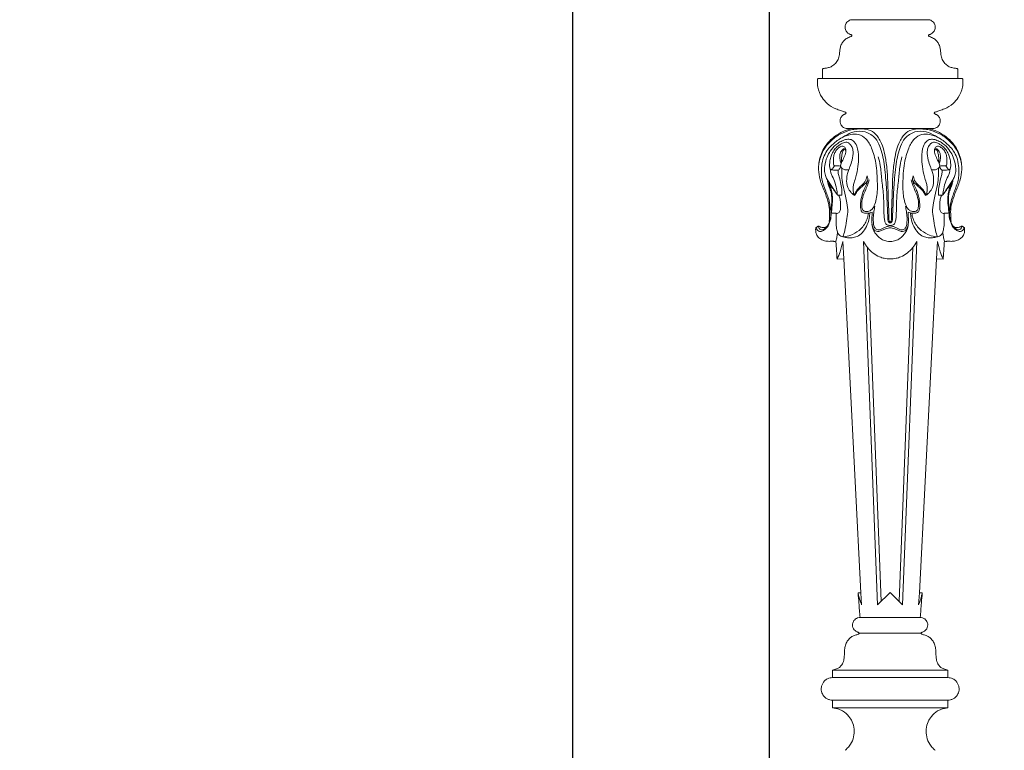
# Model space of a CAD drawing. Units: millimetres. Extents: x -16 to 1537, y -11 to 1333.
# Drawn here: x 377 to 770, y 411 to 703 of the extents above; entities that cross this region are included whole.
import ezdxf

# ---------------------------------------------------------------- set-up
doc = ezdxf.new("R2010")
doc.units = ezdxf.units.MM
doc.layers.get('0').update_dxf_attribs({"lineweight": 5})
doc.layers.add('АР_Размеры', color=1, linetype='Continuous', lineweight=5)
doc.styles.add('style1', font='txt')
doc.dimstyles.new('1_5', dxfattribs={"dimtxt": 19, "dimasz": 13, "dimexe": 1, "dimexo": 0, "dimgap": 5, "dimtad": 1, "dimdec": 0, "dimtxsty": 'style1', "dimcen": 25, "dimclrd": 1, "dimclre": 1, "dimclrt": 1, "dimadec": 0, "dimazin": 0, "dimtfac": 1, "dimtdec": 0, "dimtmove": 0, "dimatfit": 3, "dimfxl": 1, "dimtfill": 1, "dimarcsym": 0})

# ---------------------------------------------------------------- blocks, each defined once
blk = doc.blocks.new('*D11')
at = {"layer": 'Defpoints', "color": 0, "transparency": 16777216}
for p in [(694.12, 1248.34), (597.46, 248.38), (694.12, 248.38)]:
    blk.add_point(p, dxfattribs=at)
at = {"layer": 'АР_Размеры', "color": 1, "lineweight": -2, "transparency": 16777216}
for p, q in [((694.12, 1248.34), (596.46, 1248.34)), ((597.46, 1235.34), (597.46, 261.38)), ((694.12, 248.38), (596.46, 248.38))]:
    blk.add_line(p, q, dxfattribs=at)
at = {"layer": 'АР_Размеры', "color": 1, "transparency": 16777216}
for points in [[(595.29, 1235.34), (599.62, 1235.34), (597.46, 1248.34)], [(595.29, 261.38), (599.62, 261.38), (597.46, 248.38)]]:
    blk.add_solid(points, dxfattribs=at)
at = {"layer": 'АР_Размеры', "color": 1, "transparency": 16777216, "insert": (582.79, 748.36), "char_height": 19, "attachment_point": 5, "rotation": 90, "style": 'style1', "bg_fill": 3, "box_fill_scale": 1.1, "bg_fill_color": 256, "bg_fill_true_color": 13158600, "bg_fill_transparency": 0}
blk.add_mtext('1000', dxfattribs=at)
blk = doc.blocks.new('*D14')
at = {"layer": 'Defpoints', "color": 0, "transparency": 16777216}
for p in [(675.97, 1110.72), (694.12, 1110.72), (694.12, 385.97)]:
    blk.add_point(p, dxfattribs=at)
at = {"layer": 'АР_Размеры', "color": 1, "lineweight": -2, "transparency": 16777216}
for p, q in [((694.12, 1110.72), (674.97, 1110.72)), ((675.97, 398.97), (675.97, 1097.72)), ((694.12, 385.97), (674.97, 385.97))]:
    blk.add_line(p, q, dxfattribs=at)
at = {"layer": 'АР_Размеры', "color": 1, "transparency": 16777216}
for points in [[(673.8, 1097.72), (678.14, 1097.72), (675.97, 1110.72)], [(673.8, 398.97), (678.14, 398.97), (675.97, 385.97)]]:
    blk.add_solid(points, dxfattribs=at)
at = {"layer": 'АР_Размеры', "color": 1, "transparency": 16777216, "insert": (661.31, 748.34), "char_height": 19, "attachment_point": 5, "rotation": 90, "style": 'style1', "bg_fill": 3, "box_fill_scale": 1.1, "bg_fill_color": 256, "bg_fill_true_color": 13158600, "bg_fill_transparency": 0}
blk.add_mtext('725', dxfattribs=at)
blk = doc.blocks.new('L-025')
for p, q in [((798.67, 717.14), (828.9, 717.14)), ((786.75, 693.68), (840.78, 693.68)), ((798.6, 673.68), (829.76, 673.68)), ((799.31, 647.22), (799.63, 647.07)), ((828.2, 647.22), (827.88, 647.07)), ((795.27, 621.68), (794.87, 628.65)), ((803.16, 628.62), (808.77, 483.67)), ((824.35, 628.62), (818.74, 483.67)), ((832.24, 621.68), (832.64, 628.65)), ((810.22, 485.13), (804.72, 626.23)), ((817.29, 485.13), (822.79, 626.23)), ((792.59, 621.67), (795.27, 621.68)), ((795.27, 621.68), (802.08, 488.47)), ((832.24, 621.68), (825.43, 488.47)), ((834.92, 621.67), (832.24, 621.68)), ((802.08, 488.47), (800.97, 488.47)), ((802.39, 483.67), (802.08, 488.47)), ((808.77, 483.67), (813.76, 488.67)), ((818.74, 483.67), (813.76, 488.67)), ((825.12, 483.67), (825.43, 488.47)), ((825.43, 488.47), (826.54, 488.47)), ((801.75, 478.68), (825.76, 478.68)), ((801.38, 472.4), (826.14, 472.47)), ((790.75, 457.68), (790.75, 454.68)), ((790.75, 457.68), (836.76, 457.68)), ((836.76, 457.68), (836.76, 454.68)), ((790.75, 454.68), (836.77, 454.68)), ((790.75, 445.67), (836.75, 445.67)), ((790.75, 442.68), (836.75, 442.68))]:
    blk.add_line(p, q)
for points, knots in [([(798.67, 717.14), (798.42, 717.13), (797.92, 717.05), (797.15, 716.73), (796.31, 716.03), (795.76, 714.92), (795.73, 713.75), (796.06, 712.66), (796.78, 711.76), (797.65, 711.34), (798.13, 711.19), (798.33, 711.11), (798.41, 711.02), (798.45, 710.91), (798.47, 710.79), (798.43, 710.66), (798.35, 710.54), (798.21, 710.47), (797.97, 710.39), (797.24, 710.11), (796.33, 709.68), (795.34, 708.84), (794.57, 707.86), (793.96, 706.57), (793.6, 704.8), (793.56, 702.86), (792.86, 700.83), (791.7, 699.35), (790.28, 698.36), (789, 697.95), (788.05, 697.81), (787.56, 697.74), (787.29, 697.72), (787.18, 697.71), (787.05, 697.68), (786.92, 697.6), (786.82, 697.48), (786.77, 697.34), (786.75, 697.19), (786.78, 696.18), (786.75, 695), (786.75, 693.88), (786.75, 693.68)], [0, 0, 0, 0, 0.756187, 1.503752, 2.480056, 3.96576, 5.069753, 5.925368, 7.351352, 8.378833, 8.759971, 8.883017, 8.999998, 9.106914, 9.222934, 9.368233, 9.507333, 9.62839, 9.836837, 10.265849, 11.98248, 12.805761, 14.152774, 15.690442, 17.049878, 19.536196, 21.485836, 23.349834, 25.093739, 26.600029, 27.357235, 27.952248, 28.088038, 28.166837, 28.301462, 28.468616, 28.615584, 28.773437, 28.888109, 29.07761, 31.806963, 32.426897, 32.426897, 32.426897, 32.426897]), ([(828.84, 717.14), (829.09, 717.13), (829.59, 717.05), (830.36, 716.73), (831.2, 716.03), (831.75, 714.92), (831.78, 713.75), (831.45, 712.66), (830.73, 711.76), (829.86, 711.34), (829.38, 711.19), (829.18, 711.11), (829.1, 711.02), (829.06, 710.91), (829.04, 710.79), (829.08, 710.66), (829.16, 710.54), (829.3, 710.47), (829.54, 710.39), (830.27, 710.11), (831.18, 709.68), (832.17, 708.84), (832.94, 707.86), (833.55, 706.57), (833.91, 704.8), (833.95, 702.86), (834.65, 700.83), (835.81, 699.35), (837.23, 698.36), (838.51, 697.95), (839.46, 697.81), (839.95, 697.74), (840.22, 697.72), (840.33, 697.71), (840.46, 697.68), (840.59, 697.6), (840.69, 697.48), (840.74, 697.34), (840.76, 697.19), (840.73, 696.18), (840.76, 695), (840.76, 693.88), (840.76, 693.68)], [0, 0, 0, 0, 0.756187, 1.503752, 2.480056, 3.96576, 5.069753, 5.925368, 7.351352, 8.378833, 8.759971, 8.883017, 8.999998, 9.106914, 9.222934, 9.368233, 9.507333, 9.62839, 9.836837, 10.265849, 11.98248, 12.805761, 14.152774, 15.690442, 17.049878, 19.536196, 21.485836, 23.349834, 25.093739, 26.600029, 27.357235, 27.952248, 28.088038, 28.166837, 28.301462, 28.468616, 28.615584, 28.773437, 28.888109, 29.07761, 31.806963, 32.426897, 32.426897, 32.426897, 32.426897]), ([(786.75, 693.68), (786.5, 693.68), (786.08, 693.67), (785.61, 693.68), (785.38, 693.67), (785.28, 693.68), (785.21, 693.67), (785.13, 693.66), (785, 693.62), (784.85, 693.5), (784.76, 693.33), (784.75, 693.14), (784.76, 692.93), (784.76, 692.68), (784.76, 692.39), (784.76, 692.07), (784.75, 691.77), (784.78, 691.15), (785.03, 689.18), (786.2, 686.35), (788.77, 683.41), (791.45, 681.72), (793.82, 680.95), (795.05, 680.52), (795.66, 680.32), (795.89, 680.24), (795.98, 680.2), (796.06, 680.14), (796.11, 680.06), (796.15, 679.96), (796.15, 679.83), (796.1, 679.68), (795.99, 679.58), (795.86, 679.54), (795.69, 679.48), (795.42, 679.37), (795.04, 679.15), (794.64, 678.83), (794.32, 678.45), (793.91, 677.79), (793.68, 676.86), (793.88, 675.56), (794.51, 674.55), (795.42, 673.94), (796.12, 673.72), (796.62, 673.67), (797.06, 673.67), (797.72, 673.68), (798.3, 673.67), (798.68, 673.67)], [0, 0, 0, 0, 0.773661, 1.242409, 1.401692, 1.492986, 1.512899, 1.622744, 1.726181, 1.926807, 2.169802, 2.289107, 2.493814, 2.791559, 3.025976, 3.391358, 3.724825, 3.943569, 5.236984, 9.684334, 12.830383, 16.857989, 18.996315, 20.280218, 20.793415, 20.90262, 21.005229, 21.095663, 21.186521, 21.294996, 21.404714, 21.571886, 21.742004, 21.850912, 21.975924, 22.27294, 22.714048, 23.307085, 23.798087, 24.194147, 25.628025, 26.536631, 28.104253, 29.00502, 29.789542, 30.261555, 30.524454, 31.10164, 32.25031, 32.25031, 32.25031, 32.25031]), ([(840.76, 693.68), (841.01, 693.68), (841.43, 693.67), (841.9, 693.68), (842.14, 693.67), (842.23, 693.68), (842.3, 693.67), (842.38, 693.66), (842.51, 693.62), (842.66, 693.5), (842.75, 693.33), (842.76, 693.14), (842.75, 692.93), (842.76, 692.68), (842.76, 692.39), (842.75, 692.07), (842.76, 691.77), (842.73, 691.15), (842.48, 689.18), (841.31, 686.35), (838.74, 683.41), (836.06, 681.72), (833.69, 680.95), (832.46, 680.52), (831.85, 680.32), (831.62, 680.24), (831.53, 680.2), (831.45, 680.14), (831.4, 680.06), (831.36, 679.96), (831.36, 679.83), (831.41, 679.68), (831.52, 679.58), (831.65, 679.54), (831.82, 679.48), (832.09, 679.37), (832.47, 679.15), (832.87, 678.83), (833.19, 678.45), (833.6, 677.79), (833.83, 676.86), (833.63, 675.56), (833, 674.55), (832.09, 673.94), (831.39, 673.72), (830.89, 673.67), (830.45, 673.67), (829.79, 673.68), (829.21, 673.67), (828.83, 673.67)], [0, 0, 0, 0, 0.773661, 1.242409, 1.401692, 1.492986, 1.512899, 1.622744, 1.726181, 1.926807, 2.169802, 2.289107, 2.493814, 2.791559, 3.025976, 3.391358, 3.724825, 3.943569, 5.236984, 9.684334, 12.830383, 16.857989, 18.996315, 20.280218, 20.793415, 20.90262, 21.005229, 21.095663, 21.186521, 21.294996, 21.404714, 21.571886, 21.742004, 21.850912, 21.975924, 22.27294, 22.714048, 23.307085, 23.798087, 24.194147, 25.628025, 26.536631, 28.104253, 29.00502, 29.789542, 30.261555, 30.524454, 31.10164, 32.25031, 32.25031, 32.25031, 32.25031]), ([(798.68, 673.68), (797.9, 673.54), (796.32, 673.15), (792.44, 671.49), (788.1, 667.8), (784.9, 660.98), (785.16, 654.26), (787.45, 648.97), (788.97, 645.07), (789.76, 641.32), (789.57, 638.66), (789.5, 637.08), (789.48, 636.72), (789.49, 636.59), (789.54, 636.55), (789.57, 636.53)], [0, 0, 0, 0, 2.355997, 4.87865, 12.622239, 18.779409, 26.919429, 31.817095, 36.06734, 39.472138, 43.197741, 44.008458, 44.202603, 44.292579, 44.385941, 44.385941, 44.385941, 44.385941]), ([(785.35, 660.11), (785.56, 661.06), (786.13, 662.93), (787.4, 665.73), (789.76, 668.57), (792.86, 671.21), (796.03, 672.52), (798.39, 673.32), (800.12, 673.52), (802.1, 673.59), (804.61, 673.53), (807.85, 672.11), (810.66, 667.71), (812.05, 661.95), (812.64, 656.19), (812.88, 650.74), (812.97, 645.61), (813.21, 641.42), (813.19, 639.1), (813.19, 638.32), (813.21, 637.78), (813.24, 637.31), (813.33, 636.95), (813.46, 636.69), (813.6, 636.56), (813.72, 636.54), (813.76, 636.54)], [0, 0, 0, 0, 2.927695, 5.863579, 9.153594, 13.922772, 17.893418, 19.347218, 21.404392, 23.082797, 25.306606, 28.896315, 33.133437, 40.424949, 46.525363, 50.480835, 56.797777, 61.922753, 63.07103, 63.73452, 64.267831, 64.688314, 65.162975, 65.359568, 65.574131, 65.692405, 65.692405, 65.692405, 65.692405]), ([(790.17, 640.67), (790.08, 640.9), (789.92, 641.45), (789.8, 642.61), (789.64, 644.41), (788.9, 646.5), (788.04, 648.91), (787.14, 651.2), (786.44, 653.64), (786.28, 656.18), (786.38, 659.02), (787, 662.07), (788.41, 664.73), (790.5, 667.29), (793.01, 669.23), (796.1, 671.05), (799.41, 672.73), (804.06, 672.79), (807.92, 670.28), (810.27, 665.56), (811.32, 660.5), (812, 654.05), (812.46, 647.59), (812.61, 642), (812.83, 638.64), (812.78, 637.3), (813.09, 636.54), (813.47, 636.12), (813.68, 636.09), (813.76, 636.09)], [0, 0, 0, 0, 0.749843, 1.693544, 3.488669, 6.170618, 8.30548, 11.157279, 13.572203, 15.853553, 18.76757, 22.095102, 25.085859, 27.703364, 31.976648, 34.490468, 38.478891, 42.9861, 47.760107, 51.374217, 58.545948, 63.151039, 70.837625, 77.978748, 79.903364, 80.957563, 81.946114, 82.334648, 82.557743, 82.557743, 82.557743, 82.557743]), ([(794.43, 670.06), (795.57, 670.67), (797.77, 671.37), (801.32, 671.72), (804.53, 669.56), (806.77, 665.38), (808.39, 659.28), (808.72, 652.41), (808.64, 646.64), (807.61, 643.31), (806.82, 641.64), (805.8, 640.91), (804.8, 640.63), (803.89, 640.61), (802.86, 640.99), (802.42, 642.31), (802.38, 644.36), (802.86, 646.85), (803.99, 649.31), (804.85, 651.33), (805.2, 652.64), (805.33, 653.21)], [0, 0, 0, 0, 3.866491, 6.881157, 10.32708, 14.657794, 20.898398, 29.115611, 35.277555, 37.998277, 39.571445, 40.684507, 41.649341, 42.634175, 43.394436, 44.742205, 46.394114, 49.656427, 52.183616, 54.494778, 56.24194, 56.24194, 56.24194, 56.24194]), ([(842.16, 660.11), (841.95, 661.06), (841.38, 662.93), (840.11, 665.73), (837.75, 668.57), (834.65, 671.21), (831.48, 672.52), (829.12, 673.32), (827.39, 673.52), (825.41, 673.59), (822.9, 673.53), (819.66, 672.11), (816.85, 667.71), (815.46, 661.95), (814.87, 656.19), (814.63, 650.74), (814.54, 645.61), (814.3, 641.42), (814.32, 639.1), (814.32, 638.32), (814.3, 637.78), (814.27, 637.31), (814.18, 636.95), (814.05, 636.69), (813.91, 636.56), (813.79, 636.54), (813.76, 636.54)], [0, 0, 0, 0, 2.927695, 5.863579, 9.153594, 13.922772, 17.893418, 19.347218, 21.404392, 23.082797, 25.306606, 28.896315, 33.133437, 40.424949, 46.525363, 50.480835, 56.797777, 61.922753, 63.07103, 63.73452, 64.267831, 64.688314, 65.162975, 65.359568, 65.574131, 65.692405, 65.692405, 65.692405, 65.692405]), ([(837.34, 640.67), (837.43, 640.9), (837.59, 641.45), (837.71, 642.61), (837.87, 644.41), (838.61, 646.5), (839.47, 648.91), (840.37, 651.2), (841.07, 653.64), (841.23, 656.18), (841.13, 659.02), (840.51, 662.07), (839.1, 664.73), (837.01, 667.29), (834.5, 669.23), (831.41, 671.05), (828.1, 672.73), (823.45, 672.79), (819.59, 670.28), (817.24, 665.56), (816.19, 660.5), (815.51, 654.05), (815.05, 647.59), (814.9, 642), (814.68, 638.64), (814.73, 637.3), (814.42, 636.54), (814.04, 636.12), (813.83, 636.09), (813.76, 636.09)], [0, 0, 0, 0, 0.749843, 1.693544, 3.488669, 6.170618, 8.30548, 11.157279, 13.572203, 15.853553, 18.76757, 22.095102, 25.085859, 27.703364, 31.976648, 34.490468, 38.478891, 42.9861, 47.760107, 51.374217, 58.545948, 63.151039, 70.837625, 77.978748, 79.903364, 80.957563, 81.946114, 82.334648, 82.557743, 82.557743, 82.557743, 82.557743]), ([(833.08, 670.06), (831.94, 670.67), (829.74, 671.37), (826.19, 671.72), (822.98, 669.56), (820.74, 665.38), (819.12, 659.28), (818.79, 652.41), (818.87, 646.64), (819.9, 643.31), (820.69, 641.64), (821.71, 640.91), (822.71, 640.63), (823.62, 640.61), (824.65, 640.99), (825.09, 642.31), (825.13, 644.36), (824.65, 646.85), (823.52, 649.31), (822.66, 651.33), (822.31, 652.64), (822.18, 653.21)], [0, 0, 0, 0, 3.866491, 6.881157, 10.32708, 14.657794, 20.898398, 29.115611, 35.277555, 37.998277, 39.571445, 40.684507, 41.649341, 42.634175, 43.394436, 44.742205, 46.394114, 49.656427, 52.183616, 54.494778, 56.24194, 56.24194, 56.24194, 56.24194]), ([(828.83, 673.68), (829.61, 673.54), (831.19, 673.15), (835.07, 671.49), (839.41, 667.8), (842.61, 660.98), (842.35, 654.26), (840.06, 648.97), (838.54, 645.07), (837.75, 641.32), (837.94, 638.66), (838.01, 637.08), (838.03, 636.72), (838.02, 636.59), (837.97, 636.55), (837.94, 636.53)], [0, 0, 0, 0, 2.355997, 4.87865, 12.622239, 18.779409, 26.919429, 31.817095, 36.06734, 39.472138, 43.197741, 44.008458, 44.202603, 44.292579, 44.385941, 44.385941, 44.385941, 44.385941]), ([(792.26, 647.91), (791.87, 648.56), (791.13, 649.73), (789.95, 651.37), (788.83, 652.87), (787.97, 654.61), (787.48, 656.64), (787.69, 659.31), (788.37, 662.12), (789.9, 664.96), (791.7, 666.97), (793.68, 668.42), (795.44, 669.2), (797.28, 669.63), (799.36, 668.9), (800.94, 666.12), (801.17, 662.48), (801.02, 658.37), (800.24, 655.04), (799.47, 652.44), (798.92, 650.56), (798.97, 648.84), (799.17, 647.72), (799.31, 647.22)], [0, 0, 0, 0, 2.266085, 4.136553, 6.077797, 7.853332, 9.930461, 12.252408, 15.822718, 18.535813, 21.837936, 23.840516, 25.85125, 27.578906, 29.368718, 32.050441, 36.534261, 40.215751, 44.378497, 46.710421, 48.378721, 50.231401, 51.792765, 51.792765, 51.792765, 51.792765]), ([(791.5, 658.8), (791.39, 658.54), (791.14, 658.14), (790.74, 657.68), (790.44, 657.42), (790.21, 657.31), (790.04, 657.27), (789.87, 657.42), (789.71, 657.78), (789.57, 658.64), (789.62, 660.04), (789.86, 661.78), (790.47, 663.65), (791.46, 665.33), (792.7, 666.58), (793.91, 667.45), (794.94, 668.06), (795.98, 668.28), (796.97, 668.22), (797.88, 667.44), (798.68, 666.23), (799.12, 664.01), (798.71, 661.34), (797.88, 658.97), (797.41, 657.69), (797.25, 657.3)], [0, 0, 0, 0, 0.834381, 1.407332, 1.825347, 2.01876, 2.156882, 2.332957, 2.607873, 3.351771, 4.903142, 6.819859, 8.602954, 10.754814, 12.609508, 13.829166, 15.228189, 16.162046, 16.985753, 18.093787, 19.591179, 21.288234, 24.74007, 27.557405, 28.825705, 28.825705, 28.825705, 28.825705]), ([(835.25, 647.91), (835.64, 648.56), (836.38, 649.73), (837.56, 651.37), (838.68, 652.87), (839.54, 654.61), (840.03, 656.64), (839.82, 659.31), (839.14, 662.12), (837.61, 664.96), (835.81, 666.97), (833.83, 668.42), (832.07, 669.2), (830.23, 669.63), (828.15, 668.9), (826.57, 666.12), (826.34, 662.48), (826.49, 658.37), (827.27, 655.04), (828.04, 652.44), (828.59, 650.56), (828.54, 648.84), (828.34, 647.72), (828.2, 647.22)], [0, 0, 0, 0, 2.266085, 4.136553, 6.077797, 7.853332, 9.930461, 12.252408, 15.822718, 18.535813, 21.837936, 23.840516, 25.85125, 27.578906, 29.368718, 32.050441, 36.534261, 40.215751, 44.378497, 46.710421, 48.378721, 50.231401, 51.792765, 51.792765, 51.792765, 51.792765]), ([(836.01, 658.8), (836.12, 658.54), (836.37, 658.14), (836.77, 657.68), (837.07, 657.42), (837.3, 657.31), (837.47, 657.27), (837.64, 657.42), (837.8, 657.78), (837.94, 658.64), (837.89, 660.04), (837.65, 661.78), (837.04, 663.65), (836.05, 665.33), (834.81, 666.58), (833.6, 667.45), (832.57, 668.06), (831.53, 668.28), (830.54, 668.22), (829.63, 667.44), (828.83, 666.23), (828.39, 664.01), (828.8, 661.34), (829.63, 658.97), (830.1, 657.69), (830.26, 657.3)], [0, 0, 0, 0, 0.834381, 1.407332, 1.825347, 2.01876, 2.156882, 2.332957, 2.607873, 3.351771, 4.903142, 6.819859, 8.602954, 10.754814, 12.609508, 13.829166, 15.228189, 16.162046, 16.985753, 18.093787, 19.591179, 21.288234, 24.74007, 27.557405, 28.825705, 28.825705, 28.825705, 28.825705]), ([(793.89, 658.83), (793.93, 658.98), (794.08, 659.44), (794.55, 660.53), (795.21, 661.83), (795.74, 663.2), (796.03, 664.14), (796.1, 664.95), (796.06, 665.67), (795.72, 666.27), (795.18, 666.64), (794.46, 666.73), (793.58, 666.3), (792.56, 665.48), (791.65, 664.22), (791.18, 662.52), (791.08, 660.98), (791.1, 659.63), (791.37, 659.02), (791.5, 658.8)], [0, 0, 0, 0, 0.466976, 1.424687, 3.574839, 4.837064, 5.823607, 6.509016, 7.279741, 7.930398, 8.50418, 9.184073, 9.993771, 11.36606, 13.098514, 14.563651, 16.579306, 17.751338, 18.536363, 18.536363, 18.536363, 18.536363]), ([(794.18, 659.66), (794.01, 660.15), (793.72, 661.38), (793.55, 663.26), (794.19, 664.74), (794.83, 665.4), (795.16, 665.62), (795.39, 665.71), (795.62, 665.61), (795.8, 665.35), (796, 664.97), (796.05, 664.65), (796.05, 664.47)], [0, 0, 0, 0, 1.576499, 3.79655, 5.518092, 6.213626, 6.498665, 6.722149, 6.903045, 7.214725, 7.642424, 8.175977, 8.175977, 8.175977, 8.175977]), ([(795.6, 665.59), (795.46, 665.5), (795.16, 665.22), (794.8, 664.4), (794.5, 663.34), (794.35, 662.08), (794.36, 661.04), (794.37, 660.38), (794.38, 660.11)], [0, 0, 0, 0, 0.491981, 1.200977, 2.656623, 3.806548, 4.964956, 5.783259, 5.783259, 5.783259, 5.783259]), ([(833.62, 658.83), (833.58, 658.98), (833.43, 659.44), (832.96, 660.53), (832.3, 661.83), (831.77, 663.2), (831.48, 664.14), (831.41, 664.95), (831.45, 665.67), (831.79, 666.27), (832.33, 666.64), (833.05, 666.73), (833.93, 666.3), (834.95, 665.48), (835.86, 664.22), (836.34, 662.52), (836.43, 660.98), (836.41, 659.63), (836.14, 659.02), (836.01, 658.8)], [0, 0, 0, 0, 0.466976, 1.424687, 3.574839, 4.837064, 5.823607, 6.509016, 7.279741, 7.930398, 8.50418, 9.184073, 9.993771, 11.36606, 13.098514, 14.563651, 16.579306, 17.751338, 18.536363, 18.536363, 18.536363, 18.536363]), ([(833.33, 659.66), (833.51, 660.15), (833.79, 661.38), (833.96, 663.26), (833.32, 664.74), (832.68, 665.4), (832.35, 665.62), (832.12, 665.71), (831.89, 665.61), (831.71, 665.35), (831.51, 664.97), (831.46, 664.65), (831.46, 664.47)], [0, 0, 0, 0, 1.576499, 3.79655, 5.518092, 6.213626, 6.498665, 6.722149, 6.903045, 7.214725, 7.642424, 8.175977, 8.175977, 8.175977, 8.175977]), ([(831.91, 665.59), (832.05, 665.5), (832.35, 665.22), (832.71, 664.4), (833.02, 663.34), (833.16, 662.08), (833.15, 661.04), (833.14, 660.38), (833.14, 660.11)], [0, 0, 0, 0, 0.491981, 1.200977, 2.656623, 3.806548, 4.964956, 5.783259, 5.783259, 5.783259, 5.783259]), ([(813.76, 635.04), (813.63, 635.04), (813.12, 635.08), (812.16, 635.35), (811.57, 636.65), (811.28, 638.78), (811.27, 642.42), (811.15, 647.55), (810.34, 653.25), (810.01, 658.32), (809.33, 661.27), (809.03, 662.38)], [0, 0, 0, 0, 0.363416, 1.570769, 2.720434, 4.349178, 8.082783, 13.579482, 19.737582, 25.337587, 28.788378, 28.788378, 28.788378, 28.788378]), ([(813.76, 635.04), (813.88, 635.04), (814.39, 635.08), (815.35, 635.35), (815.94, 636.65), (816.23, 638.78), (816.24, 642.42), (816.36, 647.55), (817.17, 653.25), (817.5, 658.32), (818.18, 661.27), (818.48, 662.38)], [0, 0, 0, 0, 0.363416, 1.570769, 2.720434, 4.349178, 8.082783, 13.579482, 19.737582, 25.337587, 28.788378, 28.788378, 28.788378, 28.788378]), ([(792.78, 647.24), (792.65, 648.06), (792.29, 649.89), (791.76, 652.73), (790.5, 654.82), (789.95, 656.41), (790.02, 657.06), (790.07, 657.29)], [0, 0, 0, 0, 2.51578, 5.58784, 8.576096, 9.809256, 10.513939, 10.513939, 10.513939, 10.513939]), ([(792.99, 657.08), (792.53, 657.09), (791.56, 657.14), (790.59, 657.23), (790.08, 657.29)], [0, 0, 0, 0, 1.395121, 2.918715, 2.918715, 2.918715, 2.918715]), ([(791.5, 658.8), (791.97, 658.81), (792.78, 658.8), (793.59, 658.77), (793.93, 658.75)], [0, 0, 0, 0, 1.405252, 2.431313, 2.431313, 2.431313, 2.431313]), ([(792.99, 657.08), (793.17, 657.18), (793.57, 657.47), (793.86, 658.06), (793.97, 658.48), (793.99, 658.63)], [0, 0, 0, 0, 0.608143, 1.434515, 1.907122, 1.907122, 1.907122, 1.907122]), ([(794.44, 647.09), (794.48, 647.5), (794.54, 648.76), (794.28, 650.97), (793.78, 653.31), (793.08, 655.33), (792.99, 656.51), (792.99, 657.08)], [0, 0, 0, 0, 1.250276, 3.76448, 6.652102, 8.421203, 10.148311, 10.148311, 10.148311, 10.148311]), ([(797.25, 657.3), (797.13, 657.29), (796.82, 657.29), (796.28, 657.26), (795.5, 657.28), (794.69, 657.65), (794.18, 658.29), (793.97, 658.67), (793.89, 658.83)], [0, 0, 0, 0, 0.371294, 0.943679, 1.598692, 2.702433, 3.482309, 4.016952, 4.016952, 4.016952, 4.016952]), ([(794.93, 630.55), (795.2, 631.35), (795.85, 633.45), (796.27, 636.76), (797.01, 640.44), (796.63, 643.77), (795.79, 647.42), (794.91, 650.94), (794.4, 654.7), (794.41, 656.89), (794.48, 657.95)], [0, 0, 0, 0, 2.544365, 6.556996, 10.001937, 13.749735, 16.461808, 21.263046, 24.629619, 27.806614, 27.806614, 27.806614, 27.806614]), ([(804.55, 654.88), (804.5, 654.62), (804.34, 653.98), (803.89, 652.51), (802.46, 651.15), (801.01, 649.82), (800.23, 648.7), (799.79, 648), (799.58, 647.62), (799.51, 647.4), (799.47, 647.28), (799.35, 647.2), (799.14, 647.24), (798.77, 647.61), (797.86, 648.49), (796.57, 650.46), (796.27, 653.19), (796.66, 655.56), (797.05, 656.79), (797.25, 657.3)], [0, 0, 0, 0, 0.812707, 1.961219, 4.549478, 6.524956, 7.895899, 8.593193, 9.04316, 9.179693, 9.287207, 9.409203, 9.581491, 9.864663, 10.96779, 13.3969, 16.718572, 18.925896, 20.576202, 20.576202, 20.576202, 20.576202]), ([(822.96, 654.88), (823.01, 654.62), (823.17, 653.98), (823.62, 652.51), (825.05, 651.15), (826.5, 649.82), (827.28, 648.7), (827.72, 648), (827.93, 647.62), (828, 647.4), (828.04, 647.28), (828.16, 647.2), (828.37, 647.24), (828.74, 647.61), (829.65, 648.49), (830.94, 650.46), (831.24, 653.19), (830.85, 655.56), (830.46, 656.79), (830.26, 657.3)], [0, 0, 0, 0, 0.812707, 1.961219, 4.549478, 6.524956, 7.895899, 8.593193, 9.04316, 9.179693, 9.287207, 9.409203, 9.581491, 9.864663, 10.96779, 13.3969, 16.718572, 18.925896, 20.576202, 20.576202, 20.576202, 20.576202]), ([(830.26, 657.3), (830.38, 657.29), (830.69, 657.29), (831.23, 657.26), (832.01, 657.28), (832.82, 657.65), (833.33, 658.29), (833.54, 658.67), (833.62, 658.83)], [0, 0, 0, 0, 0.371294, 0.943679, 1.598692, 2.702433, 3.482309, 4.016952, 4.016952, 4.016952, 4.016952]), ([(832.58, 630.55), (832.31, 631.35), (831.66, 633.45), (831.24, 636.76), (830.5, 640.44), (830.88, 643.77), (831.72, 647.42), (832.6, 650.94), (833.11, 654.7), (833.1, 656.89), (833.03, 657.95)], [0, 0, 0, 0, 2.544365, 6.556996, 10.001937, 13.749735, 16.461808, 21.263046, 24.629619, 27.806614, 27.806614, 27.806614, 27.806614]), ([(833.07, 647.09), (833.03, 647.5), (832.97, 648.76), (833.23, 650.97), (833.73, 653.31), (834.43, 655.33), (834.52, 656.51), (834.52, 657.08)], [0, 0, 0, 0, 1.250276, 3.76448, 6.652102, 8.421203, 10.148311, 10.148311, 10.148311, 10.148311]), ([(834.52, 657.08), (834.34, 657.18), (833.94, 657.47), (833.65, 658.06), (833.54, 658.48), (833.52, 658.63)], [0, 0, 0, 0, 0.608143, 1.434515, 1.907122, 1.907122, 1.907122, 1.907122]), ([(836.01, 658.8), (835.54, 658.81), (834.73, 658.8), (833.92, 658.77), (833.58, 658.75)], [0, 0, 0, 0, 1.405252, 2.431313, 2.431313, 2.431313, 2.431313]), ([(834.52, 657.08), (834.98, 657.09), (835.95, 657.14), (836.92, 657.23), (837.43, 657.29)], [0, 0, 0, 0, 1.395121, 2.918715, 2.918715, 2.918715, 2.918715]), ([(834.73, 647.24), (834.86, 648.06), (835.22, 649.89), (835.75, 652.73), (837.02, 654.82), (837.56, 656.41), (837.49, 657.06), (837.44, 657.29)], [0, 0, 0, 0, 2.51578, 5.58784, 8.576096, 9.809256, 10.513939, 10.513939, 10.513939, 10.513939]), ([(790.17, 640.67), (790.17, 640.99), (790.21, 641.95), (790.44, 643.56), (790.59, 645.78), (790.31, 648.11), (789.56, 650.23), (788.86, 651.8), (788.74, 652.78), (788.72, 653.17)], [0, 0, 0, 0, 0.981508, 2.862357, 4.875781, 7.653866, 9.820103, 11.600478, 12.771702, 12.771702, 12.771702, 12.771702]), ([(790.22, 640.11), (790.24, 640.1), (790.33, 640.09), (790.37, 640.36), (790.45, 640.84), (790.39, 642.31), (790.86, 644.2), (790.73, 646.64), (790.47, 648.72), (789.83, 650.35), (789.34, 651.43), (789.14, 652), (789.07, 652.24)], [0, 0, 0, 0, 0.084716, 0.215675, 0.666741, 1.694767, 4.451438, 6.537433, 8.961085, 10.712434, 11.745936, 12.517879, 12.517879, 12.517879, 12.517879]), ([(789.07, 652.24), (789.27, 651.81), (789.72, 651.03), (790.6, 650.09), (791.31, 649.2), (791.86, 648.42), (792.29, 647.9), (792.49, 647.54), (792.63, 647.34), (792.77, 647.23), (792.94, 647.17), (793.22, 647.14), (793.72, 647.1), (794.16, 647.09), (794.44, 647.09)], [0, 0, 0, 0, 1.430616, 2.678369, 3.850049, 4.842921, 5.54775, 5.863844, 6.087492, 6.249927, 6.407093, 6.609107, 7.089096, 7.928285, 7.928285, 7.928285, 7.928285]), ([(799.63, 647.07), (799.71, 647.2), (799.93, 647.6), (800.38, 648.41), (801.26, 649.42), (802.37, 650.5), (803.46, 651.37), (804.29, 652.16), (804.54, 652.76), (804.62, 653.05)], [0, 0, 0, 0, 0.452942, 1.369134, 2.766647, 4.460593, 5.981787, 6.971976, 7.865991, 7.865991, 7.865991, 7.865991]), ([(806.55, 640.32), (806.26, 640.23), (805.76, 640.1), (804.84, 639.92), (803.81, 639.9), (802.82, 640.18), (802.33, 640.71), (802.09, 641.39), (801.93, 642.38), (801.94, 643.76), (802.11, 645.41), (802.5, 647.21), (803.26, 649.17), (804.02, 650.82), (804.58, 652.16), (804.8, 653.06), (804.91, 653.93), (804.72, 654.55), (804.55, 654.88)], [0, 0, 0, 0, 0.931909, 1.529871, 2.815032, 4.011229, 4.455083, 4.928084, 6.143432, 7.46373, 9.036852, 11.134255, 12.971957, 15.317843, 16.577011, 17.33734, 18.075786, 19.196154, 19.196154, 19.196154, 19.196154]), ([(820.96, 640.32), (821.25, 640.23), (821.75, 640.1), (822.67, 639.92), (823.7, 639.9), (824.69, 640.18), (825.18, 640.71), (825.42, 641.39), (825.58, 642.38), (825.57, 643.76), (825.4, 645.41), (825.01, 647.21), (824.25, 649.17), (823.49, 650.82), (822.93, 652.16), (822.71, 653.06), (822.6, 653.93), (822.79, 654.55), (822.96, 654.88)], [0, 0, 0, 0, 0.931909, 1.529871, 2.815032, 4.011229, 4.455083, 4.928084, 6.143432, 7.46373, 9.036852, 11.134255, 12.971957, 15.317843, 16.577011, 17.33734, 18.075786, 19.196154, 19.196154, 19.196154, 19.196154]), ([(827.88, 647.07), (827.8, 647.2), (827.58, 647.6), (827.13, 648.41), (826.25, 649.42), (825.14, 650.5), (824.06, 651.37), (823.22, 652.16), (822.97, 652.76), (822.89, 653.05)], [0, 0, 0, 0, 0.452942, 1.369134, 2.766647, 4.460593, 5.981787, 6.971976, 7.865991, 7.865991, 7.865991, 7.865991]), ([(838.44, 652.24), (838.24, 651.81), (837.79, 651.03), (836.91, 650.09), (836.2, 649.2), (835.65, 648.42), (835.22, 647.9), (835.02, 647.54), (834.88, 647.34), (834.74, 647.23), (834.57, 647.17), (834.29, 647.14), (833.79, 647.1), (833.35, 647.09), (833.07, 647.09)], [0, 0, 0, 0, 1.430616, 2.678369, 3.850049, 4.842921, 5.54775, 5.863844, 6.087492, 6.249927, 6.407093, 6.609107, 7.089096, 7.928285, 7.928285, 7.928285, 7.928285]), ([(837.29, 640.11), (837.27, 640.1), (837.18, 640.09), (837.14, 640.36), (837.06, 640.84), (837.12, 642.31), (836.65, 644.2), (836.78, 646.64), (837.04, 648.72), (837.68, 650.35), (838.17, 651.43), (838.37, 652), (838.44, 652.24)], [0, 0, 0, 0, 0.084716, 0.215675, 0.666741, 1.694767, 4.451438, 6.537433, 8.961085, 10.712434, 11.745936, 12.517879, 12.517879, 12.517879, 12.517879]), ([(837.34, 640.67), (837.34, 640.99), (837.3, 641.95), (837.07, 643.56), (836.92, 645.78), (837.2, 648.11), (837.95, 650.23), (838.65, 651.8), (838.77, 652.78), (838.79, 653.17)], [0, 0, 0, 0, 0.981508, 2.862357, 4.875781, 7.653866, 9.820103, 11.600478, 12.771702, 12.771702, 12.771702, 12.771702]), ([(792.6, 639.85), (792.79, 639.9), (793.33, 640.13), (794.08, 641.14), (793.9, 642.96), (793.96, 644.86), (793.55, 646.36), (793.22, 647), (793.12, 647.15)], [0, 0, 0, 0, 0.583672, 1.737493, 3.477329, 5.855246, 7.491223, 8.027441, 8.027441, 8.027441, 8.027441]), ([(834.91, 639.85), (834.72, 639.9), (834.18, 640.13), (833.43, 641.14), (833.61, 642.96), (833.55, 644.86), (833.96, 646.36), (834.29, 647), (834.39, 647.15)], [0, 0, 0, 0, 0.583672, 1.737493, 3.477329, 5.855246, 7.491223, 8.027441, 8.027441, 8.027441, 8.027441]), ([(789.57, 636.53), (789.74, 637.07), (790.06, 638.4), (790.12, 639.77), (790.07, 640.57)], [0, 0, 0, 0, 1.687396, 4.08611, 4.08611, 4.08611, 4.08611]), ([(806.55, 640.32), (806.53, 639.69), (806.51, 638.28), (806.42, 636.12), (806.67, 633.92), (807.67, 632.11), (808.95, 630.55), (810.59, 629.34), (812.29, 628.75), (813.33, 628.66), (813.76, 628.66)], [0, 0, 0, 0, 1.878836, 4.228147, 6.523941, 8.391778, 10.337754, 12.546796, 14.401251, 15.668799, 15.668799, 15.668799, 15.668799]), ([(813.76, 634.86), (813.4, 634.83), (812.64, 634.7), (811.55, 634.24), (810.63, 633.74), (809.86, 633.4), (809.17, 633.27), (808.28, 633.4), (807.31, 634.31), (807.04, 636.08), (806.97, 638.24), (807.22, 640.54), (807.51, 642.04), (807.67, 642.71)], [0, 0, 0, 0, 1.064548, 2.297916, 3.528761, 4.195497, 4.81266, 5.630469, 6.795589, 8.490604, 10.810594, 13.343736, 15.398369, 15.398369, 15.398369, 15.398369]), ([(813.76, 634.86), (814.11, 634.83), (814.87, 634.7), (815.96, 634.24), (816.88, 633.74), (817.65, 633.4), (818.34, 633.27), (819.23, 633.4), (820.2, 634.31), (820.47, 636.08), (820.54, 638.24), (820.29, 640.54), (820, 642.04), (819.84, 642.71)], [0, 0, 0, 0, 1.064548, 2.297916, 3.528761, 4.195497, 4.81266, 5.630469, 6.795589, 8.490604, 10.810594, 13.343736, 15.398369, 15.398369, 15.398369, 15.398369]), ([(820.96, 640.32), (820.98, 639.69), (821, 638.28), (821.09, 636.12), (820.84, 633.92), (819.84, 632.11), (818.56, 630.55), (816.92, 629.34), (815.22, 628.75), (814.18, 628.66), (813.76, 628.66)], [0, 0, 0, 0, 1.878836, 4.228147, 6.523941, 8.391778, 10.337754, 12.546796, 14.401251, 15.668799, 15.668799, 15.668799, 15.668799]), ([(837.94, 636.53), (837.77, 637.07), (837.45, 638.4), (837.39, 639.77), (837.44, 640.57)], [0, 0, 0, 0, 1.687396, 4.08611, 4.08611, 4.08611, 4.08611]), ([(789.57, 636.54), (789.44, 636.13), (789.19, 635.57), (788.81, 634.97), (788.6, 634.72), (788.47, 634.57), (788.32, 634.48), (788.06, 634.4), (787.7, 634.27), (787.17, 634.19), (786.59, 634.21), (786.05, 634.39), (785.65, 634.59), (785.41, 634.73), (785.28, 634.8), (785.23, 634.83), (785.17, 634.84), (785.12, 634.84), (785.05, 634.82), (784.94, 634.71), (784.7, 634.54), (784.45, 634.36), (784.23, 634.22), (784.13, 634.16), (784.07, 634.11), (784.05, 634.05), (784.03, 633.65), (784.06, 632.81), (784.23, 631.36), (785.32, 630.03), (786.53, 629.16), (787.71, 628.91), (788.56, 628.75), (789.47, 628.7), (790.29, 628.78), (790.97, 628.79), (791.43, 628.69), (791.77, 628.7), (791.99, 628.74), (792.13, 628.78)], [0, 0, 0, 0, 1.289496, 1.817647, 2.127514, 2.264064, 2.427482, 2.6281, 3.086822, 3.57307, 4.212829, 4.812769, 5.253022, 5.577954, 5.642114, 5.698511, 5.74751, 5.802297, 5.855784, 5.972362, 6.260217, 6.730587, 6.90441, 7.027375, 7.085772, 7.144499, 7.211906, 8.267567, 9.685865, 11.466693, 13.247656, 14.028265, 15.059988, 15.851224, 16.741828, 17.540524, 17.867001, 18.14007, 18.5571, 18.5571, 18.5571, 18.5571]), ([(784.06, 634.07), (784.22, 633.81), (784.61, 633.33), (785.35, 632.55), (786.68, 632.68), (787.95, 633.52), (789.11, 634.99), (790.05, 637.25), (790.26, 639.06), (790.22, 640.11)], [0, 0, 0, 0, 0.910192, 1.868479, 3.066643, 4.474584, 6.41463, 8.595402, 11.751159, 11.751159, 11.751159, 11.751159]), ([(792.6, 639.85), (792.49, 639.87), (792.14, 639.92), (791.54, 639.94), (790.91, 640.01), (790.45, 640), (790.26, 640.08), (790.22, 640.11)], [0, 0, 0, 0, 0.340103, 1.047713, 1.796996, 2.245395, 2.401487, 2.401487, 2.401487, 2.401487]), ([(792.26, 639.9), (792.25, 639.35), (792.25, 637.96), (792.21, 636.11), (792.26, 634.43), (792.51, 633.35), (792.77, 632.42), (793.08, 631.62), (793.68, 630.94), (794.65, 630.46), (796.45, 630.67), (799.11, 631.48), (802.41, 633.57), (804.16, 636.45), (804.96, 638.66), (805.06, 639.55), (805.07, 639.97)], [0, 0, 0, 0, 1.642575, 4.180327, 5.545279, 6.658226, 7.491171, 8.448676, 9.198566, 10.17686, 11.53948, 14.472699, 18.548884, 22.899621, 24.302752, 25.572463, 25.572463, 25.572463, 25.572463]), ([(794.55, 630.6), (794.89, 630.52), (795.5, 630.38), (796.39, 630.23), (797.38, 630.04), (798.8, 630.17), (800.78, 630.53), (802.83, 632.18), (804.5, 634.74), (805.36, 637.53), (805.61, 639.39), (805.65, 640.08)], [0, 0, 0, 0, 1.040484, 1.893384, 2.700775, 4.050658, 6.127661, 8.64549, 11.664286, 15.208361, 17.290669, 17.290669, 17.290669, 17.290669]), ([(832.96, 630.6), (832.62, 630.52), (832.01, 630.38), (831.12, 630.23), (830.13, 630.04), (828.71, 630.17), (826.73, 630.53), (824.68, 632.18), (823.01, 634.74), (822.15, 637.53), (821.9, 639.39), (821.86, 640.08)], [0, 0, 0, 0, 1.040484, 1.893384, 2.700775, 4.050658, 6.127661, 8.64549, 11.664286, 15.208361, 17.290669, 17.290669, 17.290669, 17.290669]), ([(835.25, 639.9), (835.26, 639.35), (835.26, 637.96), (835.3, 636.11), (835.25, 634.43), (835, 633.35), (834.75, 632.42), (834.43, 631.62), (833.83, 630.94), (832.86, 630.46), (831.06, 630.67), (828.4, 631.48), (825.1, 633.57), (823.35, 636.45), (822.55, 638.66), (822.45, 639.55), (822.45, 639.97)], [0, 0, 0, 0, 1.642575, 4.180327, 5.545279, 6.658226, 7.491171, 8.448676, 9.198566, 10.17686, 11.53948, 14.472699, 18.548884, 22.899621, 24.302752, 25.572463, 25.572463, 25.572463, 25.572463]), ([(834.91, 639.85), (835.03, 639.87), (835.37, 639.92), (835.97, 639.94), (836.6, 640.01), (837.06, 640), (837.25, 640.08), (837.29, 640.11)], [0, 0, 0, 0, 0.340103, 1.047713, 1.796996, 2.245395, 2.401487, 2.401487, 2.401487, 2.401487]), ([(837.94, 636.54), (838.07, 636.13), (838.32, 635.57), (838.7, 634.97), (838.91, 634.72), (839.04, 634.57), (839.19, 634.48), (839.45, 634.4), (839.81, 634.27), (840.34, 634.19), (840.92, 634.21), (841.46, 634.39), (841.86, 634.59), (842.1, 634.73), (842.23, 634.8), (842.28, 634.83), (842.34, 634.84), (842.39, 634.84), (842.46, 634.82), (842.57, 634.71), (842.81, 634.54), (843.06, 634.36), (843.28, 634.22), (843.38, 634.16), (843.44, 634.11), (843.46, 634.05), (843.48, 633.65), (843.45, 632.81), (843.28, 631.36), (842.19, 630.03), (840.98, 629.16), (839.8, 628.91), (838.95, 628.75), (838.04, 628.7), (837.22, 628.78), (836.54, 628.79), (836.09, 628.69), (835.74, 628.7), (835.52, 628.74), (835.38, 628.78)], [0, 0, 0, 0, 1.289496, 1.817647, 2.127514, 2.264064, 2.427482, 2.6281, 3.086822, 3.57307, 4.212829, 4.812769, 5.253022, 5.577954, 5.642114, 5.698511, 5.74751, 5.802297, 5.855784, 5.972362, 6.260217, 6.730587, 6.90441, 7.027375, 7.085772, 7.144499, 7.211906, 8.267567, 9.685865, 11.466693, 13.247656, 14.028265, 15.059988, 15.851224, 16.741828, 17.540524, 17.867001, 18.14007, 18.5571, 18.5571, 18.5571, 18.5571]), ([(843.45, 634.07), (843.29, 633.81), (842.9, 633.33), (842.16, 632.55), (840.83, 632.68), (839.56, 633.52), (838.4, 634.99), (837.46, 637.25), (837.25, 639.06), (837.29, 640.11)], [0, 0, 0, 0, 0.910192, 1.868479, 3.066643, 4.474584, 6.41463, 8.595402, 11.751159, 11.751159, 11.751159, 11.751159]), ([(785.14, 634.84), (785.17, 634.63), (785.28, 634.2), (785.61, 633.52), (786.38, 633.23), (787.26, 633.45), (787.91, 634.02), (788.35, 634.44), (788.51, 634.62)], [0, 0, 0, 0, 0.633742, 1.329076, 2.172106, 2.862188, 3.963187, 4.694531, 4.694531, 4.694531, 4.694531]), ([(792.12, 628.78), (792.27, 629.36), (792.54, 630.58), (792.71, 631.82), (792.77, 632.46)], [0, 0, 0, 0, 1.800476, 3.741752, 3.741752, 3.741752, 3.741752]), ([(806.51, 635.61), (806.54, 635.02), (806.8, 634.07), (807.55, 633.14), (808.34, 632.62), (809.46, 632.52), (810.6, 633.21), (811.82, 633.68), (812.87, 634.05), (813.49, 634.12), (813.76, 634.13)], [0, 0, 0, 0, 1.766515, 2.838271, 3.515714, 4.568561, 5.973149, 7.420613, 8.505899, 9.292229, 9.292229, 9.292229, 9.292229]), ([(821, 635.61), (820.97, 635.02), (820.71, 634.07), (819.96, 633.14), (819.17, 632.62), (818.05, 632.52), (816.91, 633.21), (815.69, 633.68), (814.64, 634.05), (814.02, 634.12), (813.76, 634.13)], [0, 0, 0, 0, 1.766515, 2.838271, 3.515714, 4.568561, 5.973149, 7.420613, 8.505899, 9.292229, 9.292229, 9.292229, 9.292229]), ([(835.39, 628.78), (835.24, 629.36), (834.97, 630.58), (834.8, 631.82), (834.74, 632.46)], [0, 0, 0, 0, 1.800476, 3.741752, 3.741752, 3.741752, 3.741752]), ([(842.37, 634.84), (842.34, 634.63), (842.23, 634.2), (841.9, 633.52), (841.13, 633.23), (840.25, 633.45), (839.6, 634.02), (839.16, 634.44), (839, 634.62)], [0, 0, 0, 0, 0.633742, 1.329076, 2.172106, 2.862188, 3.963187, 4.694531, 4.694531, 4.694531, 4.694531]), ([(792.12, 628.78), (792.12, 628.76), (792.11, 628.71), (792.13, 628.38), (792.26, 626.78), (792.37, 624.46), (792.53, 622.42), (792.59, 621.67)], [0, 0, 0, 0, 0.058002, 0.16686, 0.986647, 4.882843, 7.127497, 7.127497, 7.127497, 7.127497]), ([(794.87, 628.65), (794.6, 627.27), (793.96, 624.9), (793.04, 622.62), (792.59, 621.67)], [0, 0, 0, 0, 4.207898, 7.35081, 7.35081, 7.35081, 7.35081]), ([(803.16, 628.62), (803.6, 627.78), (804.7, 626.07), (806.86, 623.96), (809.2, 622.54), (811.53, 621.87), (812.97, 621.74), (813.76, 621.75)], [0, 0, 0, 0, 2.861571, 6.037831, 8.996382, 10.944668, 13.293861, 13.293861, 13.293861, 13.293861]), ([(824.35, 628.62), (823.91, 627.78), (822.81, 626.07), (820.65, 623.96), (818.31, 622.54), (815.98, 621.87), (814.54, 621.74), (813.76, 621.75)], [0, 0, 0, 0, 2.861571, 6.037831, 8.996382, 10.944668, 13.293861, 13.293861, 13.293861, 13.293861]), ([(832.64, 628.65), (832.91, 627.27), (833.55, 624.9), (834.47, 622.62), (834.92, 621.67)], [0, 0, 0, 0, 4.207898, 7.35081, 7.35081, 7.35081, 7.35081]), ([(835.39, 628.78), (835.39, 628.76), (835.4, 628.71), (835.38, 628.38), (835.25, 626.78), (835.14, 624.46), (834.98, 622.42), (834.92, 621.67)], [0, 0, 0, 0, 0.058002, 0.16686, 0.986647, 4.882843, 7.127497, 7.127497, 7.127497, 7.127497]), ([(800.97, 488.47), (801.07, 487.14), (801.32, 483.88), (801.59, 480.61), (801.75, 478.68)], [0, 0, 0, 0, 3.991289, 9.825712, 9.825712, 9.825712, 9.825712]), ([(800.97, 488.47), (801.06, 488.04), (801.34, 486.81), (801.79, 485.19), (802.24, 484.05), (802.39, 483.67)], [0, 0, 0, 0, 1.336676, 3.785327, 5.019904, 5.019904, 5.019904, 5.019904]), ([(826.54, 488.47), (826.45, 488.04), (826.17, 486.81), (825.72, 485.19), (825.27, 484.05), (825.12, 483.67)], [0, 0, 0, 0, 1.336676, 3.785327, 5.019904, 5.019904, 5.019904, 5.019904]), ([(826.54, 488.47), (826.44, 487.14), (826.19, 483.88), (825.92, 480.61), (825.76, 478.68)], [0, 0, 0, 0, 3.991289, 9.825712, 9.825712, 9.825712, 9.825712]), ([(801.75, 478.68), (801.62, 478.67), (801.11, 478.64), (800.06, 478.31), (799.03, 477.24), (798.67, 475.84), (798.87, 474.65), (799.38, 473.76), (800.01, 473.21), (800.54, 472.91), (800.95, 472.78), (801.25, 472.7), (801.38, 472.49), (801.38, 472.3), (801.29, 472.1), (800.92, 471.96), (800.44, 471.8), (799.71, 471.55), (798.71, 471.23), (797.57, 470.42), (796.56, 469.16), (795.84, 467.57), (795.49, 465.53), (795.52, 463.51), (795.3, 461.43), (794.63, 459.89), (793.58, 458.7), (792.25, 458.11), (791.3, 457.79), (790.75, 457.68)], [0, 0, 0, 0, 0.413703, 1.531648, 3.211727, 4.616959, 5.700554, 6.760418, 7.613006, 8.208227, 8.56978, 8.902864, 9.097111, 9.248491, 9.450109, 9.713193, 10.373779, 10.996058, 12.044667, 13.505804, 15.116697, 16.832222, 18.687506, 21.290341, 22.885529, 24.913651, 26.224433, 27.536948, 29.220267, 29.220267, 29.220267, 29.220267]), ([(825.76, 478.68), (825.9, 478.67), (826.41, 478.64), (827.45, 478.31), (828.48, 477.24), (828.84, 475.84), (828.64, 474.65), (828.13, 473.76), (827.5, 473.21), (826.97, 472.91), (826.56, 472.78), (826.26, 472.7), (826.13, 472.49), (826.13, 472.3), (826.22, 472.1), (826.59, 471.96), (827.07, 471.8), (827.8, 471.55), (828.8, 471.23), (829.94, 470.42), (830.95, 469.16), (831.67, 467.57), (832.02, 465.53), (831.99, 463.51), (832.21, 461.43), (832.88, 459.89), (833.93, 458.7), (835.27, 458.11), (836.21, 457.79), (836.76, 457.68)], [0, 0, 0, 0, 0.413703, 1.531648, 3.211727, 4.616959, 5.700554, 6.760418, 7.613006, 8.208227, 8.56978, 8.902864, 9.097111, 9.248491, 9.450109, 9.713193, 10.373779, 10.996058, 12.044667, 13.505804, 15.116697, 16.832222, 18.687506, 21.290341, 22.885529, 24.913651, 26.224433, 27.536948, 29.220267, 29.220267, 29.220267, 29.220267]), ([(790.75, 454.68), (790.7, 454.68), (790.39, 454.67), (789.69, 454.59), (788.61, 454.2), (787.25, 453.22), (786.3, 451.54), (786.18, 449.49), (786.86, 447.6), (788.23, 446.31), (789.64, 445.77), (790.39, 445.68), (790.75, 445.67)], [0, 0, 0, 0, 0.142219, 0.958002, 2.092094, 3.52701, 5.932324, 7.588552, 9.548456, 11.788637, 12.961952, 14.041395, 14.041395, 14.041395, 14.041395]), ([(836.76, 454.68), (836.81, 454.68), (837.13, 454.67), (837.82, 454.59), (838.9, 454.2), (840.26, 453.22), (841.21, 451.54), (841.33, 449.49), (840.65, 447.6), (839.28, 446.31), (837.87, 445.77), (837.12, 445.68), (836.76, 445.67)], [0, 0, 0, 0, 0.142219, 0.958002, 2.092094, 3.52701, 5.932324, 7.588552, 9.548456, 11.788637, 12.961952, 14.041395, 14.041395, 14.041395, 14.041395]), ([(790.75, 442.68), (790.79, 442.67), (790.92, 442.65), (791.27, 442.59), (791.67, 442.52), (792.08, 442.46), (792.65, 442.29), (793.6, 442.02), (795.4, 441.1), (797.23, 439.46), (799.35, 436.1), (799.71, 431.9), (798.28, 428.4), (796.94, 426.69), (796.12, 425.96), (795.76, 425.68)], [0, 0, 0, 0, 0.109468, 0.41465, 1.042039, 1.338858, 1.638699, 2.852802, 4.301509, 7.659748, 10.052913, 16.14701, 19.314639, 21.213366, 22.603644, 22.603644, 22.603644, 22.603644]), ([(836.76, 442.68), (836.72, 442.67), (836.59, 442.65), (836.24, 442.59), (835.84, 442.52), (835.43, 442.46), (834.86, 442.29), (833.91, 442.02), (832.11, 441.1), (830.28, 439.46), (828.16, 436.1), (827.8, 431.9), (829.23, 428.4), (830.57, 426.69), (831.39, 425.96), (831.76, 425.68)], [0, 0, 0, 0, 0.109468, 0.41465, 1.042039, 1.338858, 1.638699, 2.852802, 4.301509, 7.659748, 10.052913, 16.14701, 19.314639, 21.213366, 22.603644, 22.603644, 22.603644, 22.603644])]:
    blk.add_open_spline(points, degree=3, knots=knots)
for points in [[(790.75, 445.68), (790.75, 444.68), (790.75, 443.68), (790.75, 442.68)], [(836.76, 445.68), (836.76, 444.68), (836.76, 443.68), (836.76, 442.68)]]:
    blk.add_open_spline(points, degree=3)

msp = doc.modelspace()

# ---------------------------------------------------------------- linework, layer by layer
msp.add_open_spline([(0, 0.64), (760, 0.64), (1520, 0.64), (1520, 660.64), (1520, 1320.64), (760, 1320.64), (0, 1320.64), (0, 660.64), (0, 0.64)], degree=2, knots=[0, 0, 0, 1, 1, 2, 2, 3, 3, 4, 4, 4])

# ---------------------------------------------------------------- next in the draw order: dimensions: what is measured, and where the dimension line sits
at = {"layer": 'АР_Размеры'}
dim = msp.add_linear_dim(base=(597.46, 248.38), p1=(694.12, 1248.34), p2=(694.12, 248.38), angle=90, dimstyle='1_5', override={"dimfxl": 30, "dimarcsym": 1}, dxfattribs=at)
dim.commit()
dim.dimension.update_dxf_attribs({"geometry": '*D11', "text_midpoint": (582.79, 748.36)})

# ---------------------------------------------------------------- next in the draw order: dimensions: what is measured, and where the dimension line sits
dim = msp.add_linear_dim(base=(675.97, 1110.72), p1=(694.12, 385.97), p2=(694.12, 1110.72), angle=90, dimstyle='1_5', override={"dimfxl": 30, "dimarcsym": 1}, dxfattribs=at)
dim.commit()
dim.dimension.update_dxf_attribs({"geometry": '*D14', "text_midpoint": (661.31, 748.34)})

# ---------------------------------------------------------------- next in the draw order: block references
msp.add_blockref('L-025', (-89.64, -14.33))

doc.saveas('drawing.dxf')
